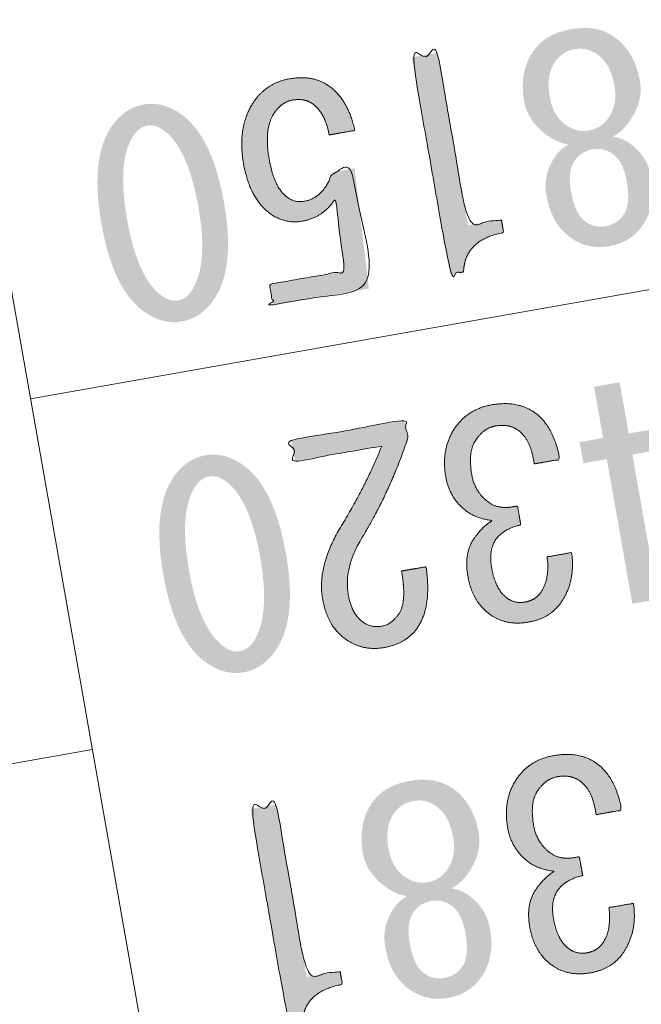
# Model space of a CAD drawing. Units: metres. Extents: x 22263 to 22569, y 30115 to 30350.
# Drawn here: x 22461 to 22464, y 30323 to 30329 of the extents above; entities that cross this region are included whole.
import ezdxf

# ---------------------------------------------------------------- set-up
doc = ezdxf.new("R2010")
doc.units = ezdxf.units.M
doc.header["$MEASUREMENT"] = 0
doc.layers.add('その他', color=136, linetype='Continuous', lineweight=5)

msp = doc.modelspace()

# ---------------------------------------------------------------- hatches: boundary and pattern name
at = {"layer": 'その他', "linetype": 'Continuous', "lineweight": 5}
h = msp.add_hatch(color=256, dxfattribs=at)
edge = h.paths.add_edge_path()
edge.add_line((22464.0279, 30327.9771), (22464.0279, 30327.9771))
edge.add_spline(control_points=[(22464.0279, 30327.9771), (22463.9812, 30327.9495), (22463.9555, 30327.9128)], knot_values=[0, 0, 0, 1, 1, 1], degree=2, periodic=0)
edge.add_spline(control_points=[(22463.9555, 30327.9128), (22463.8834, 30327.8099), (22463.9044, 30327.6911)], knot_values=[0, 0, 0, 1, 1, 1], degree=2, periodic=0)
edge.add_line((22463.9044, 30327.6911), (22463.9055, 30327.6849))
edge.add_spline(control_points=[(22463.9055, 30327.6849), (22463.933, 30327.5287), (22464.0433, 30327.4515)], knot_values=[0, 0, 0, 1, 1, 1], degree=2, periodic=0)
edge.add_spline(control_points=[(22464.0433, 30327.4515), (22464.1388, 30327.3845), (22464.2576, 30327.4055)], knot_values=[0, 0, 0, 1, 1, 1], degree=2, periodic=0)
edge.add_spline(control_points=[(22464.2576, 30327.4055), (22464.3763, 30327.4264), (22464.4432, 30327.522)], knot_values=[0, 0, 0, 1, 1, 1], degree=2, periodic=0)
edge.add_spline(control_points=[(22464.4432, 30327.522), (22464.5204, 30327.6322), (22464.4929, 30327.7884)], knot_values=[0, 0, 0, 1, 1, 1], degree=2, periodic=0)
edge.add_line((22464.4929, 30327.7884), (22464.4918, 30327.7947))
edge.add_spline(control_points=[(22464.4918, 30327.7947), (22464.4708, 30327.9134), (22464.3679, 30327.9855)], knot_values=[0, 0, 0, 1, 1, 1], degree=2, periodic=0)
edge.add_spline(control_points=[(22464.3679, 30327.9855), (22464.3312, 30328.0112), (22464.2779, 30328.0211)], knot_values=[0, 0, 0, 1, 1, 1], degree=2, periodic=0)
edge.add_spline(control_points=[(22464.2779, 30328.0211), (22464.3308, 30328.0498), (22464.3668, 30328.1013)], knot_values=[0, 0, 0, 1, 1, 1], degree=2, periodic=0)
edge.add_spline(control_points=[(22464.3668, 30328.1013), (22464.4492, 30328.2189), (22464.4293, 30328.3314)], knot_values=[0, 0, 0, 1, 1, 1], degree=2, periodic=0)
edge.add_spline(control_points=[(22464.4293, 30328.3314), (22464.3996, 30328.5001), (22464.282, 30328.5824)], knot_values=[0, 0, 0, 1, 1, 1], degree=2, periodic=0)
edge.add_spline(control_points=[(22464.282, 30328.5824), (22464.1864, 30328.6493), (22464.0427, 30328.624)], knot_values=[0, 0, 0, 1, 1, 1], degree=2, periodic=0)
edge.add_spline(control_points=[(22464.0427, 30328.624), (22463.899, 30328.5986), (22463.8321, 30328.5031)], knot_values=[0, 0, 0, 1, 1, 1], degree=2, periodic=0)
edge.add_spline(control_points=[(22463.8321, 30328.5031), (22463.7497, 30328.3855), (22463.7795, 30328.2168)], knot_values=[0, 0, 0, 1, 1, 1], degree=2, periodic=0)
edge.add_spline(control_points=[(22463.7795, 30328.2168), (22463.7993, 30328.1043), (22463.9169, 30328.0219)], knot_values=[0, 0, 0, 1, 1, 1], degree=2, periodic=0)
edge.add_spline(control_points=[(22463.9169, 30328.0219), (22463.9684, 30327.9859), (22464.0279, 30327.9771)], knot_values=[0, 0, 0, 1, 1, 1], degree=2, periodic=0)
edge = h.paths.add_edge_path(flags=16)
edge.add_line((22464.143, 30328.0554), (22464.143, 30328.0554))
edge.add_spline(control_points=[(22464.143, 30328.0554), (22464.0742, 30328.0432), (22464.0154, 30328.0844)], knot_values=[0, 0, 0, 1, 1, 1], degree=2, periodic=0)
edge.add_spline(control_points=[(22464.0154, 30328.0844), (22463.9419, 30328.1359), (22463.9232, 30328.2421)], knot_values=[0, 0, 0, 1, 1, 1], degree=2, periodic=0)
edge.add_spline(control_points=[(22463.9232, 30328.2421), (22463.9012, 30328.3671), (22463.9526, 30328.4406)], knot_values=[0, 0, 0, 1, 1, 1], degree=2, periodic=0)
edge.add_spline(control_points=[(22463.9526, 30328.4406), (22463.9938, 30328.4994), (22464.0625, 30328.5115)], knot_values=[0, 0, 0, 1, 1, 1], degree=2, periodic=0)
edge.add_spline(control_points=[(22464.0625, 30328.5115), (22464.1313, 30328.5236), (22464.1901, 30328.4825)], knot_values=[0, 0, 0, 1, 1, 1], degree=2, periodic=0)
edge.add_spline(control_points=[(22464.1901, 30328.4825), (22464.2636, 30328.431), (22464.2856, 30328.306)], knot_values=[0, 0, 0, 1, 1, 1], degree=2, periodic=0)
edge.add_spline(control_points=[(22464.2856, 30328.306), (22464.3044, 30328.1998), (22464.2529, 30328.1263)], knot_values=[0, 0, 0, 1, 1, 1], degree=2, periodic=0)
edge.add_spline(control_points=[(22464.2529, 30328.1263), (22464.2117, 30328.0675), (22464.143, 30328.0554)], knot_values=[0, 0, 0, 1, 1, 1], degree=2, periodic=0)
edge = h.paths.add_edge_path(flags=16)
edge.add_line((22464.2377, 30327.518), (22464.2377, 30327.518))
edge.add_spline(control_points=[(22464.2377, 30327.518), (22464.1752, 30327.5069), (22464.1238, 30327.543)], knot_values=[0, 0, 0, 1, 1, 1], degree=2, periodic=0)
edge.add_spline(control_points=[(22464.1238, 30327.543), (22464.065, 30327.5841), (22464.0429, 30327.7091)], knot_values=[0, 0, 0, 1, 1, 1], degree=2, periodic=0)
edge.add_line((22464.0429, 30327.7091), (22464.0418, 30327.7154))
edge.add_spline(control_points=[(22464.0418, 30327.7154), (22464.022, 30327.8278), (22464.0632, 30327.8866)], knot_values=[0, 0, 0, 1, 1, 1], degree=2, periodic=0)
edge.add_spline(control_points=[(22464.0632, 30327.8866), (22464.0992, 30327.9381), (22464.1617, 30327.9491)], knot_values=[0, 0, 0, 1, 1, 1], degree=2, periodic=0)
edge.add_spline(control_points=[(22464.1617, 30327.9491), (22464.2242, 30327.9601), (22464.2756, 30327.9241)], knot_values=[0, 0, 0, 1, 1, 1], degree=2, periodic=0)
edge.add_spline(control_points=[(22464.2756, 30327.9241), (22464.3345, 30327.8829), (22464.3543, 30327.7705)], knot_values=[0, 0, 0, 1, 1, 1], degree=2, periodic=0)
edge.add_line((22464.3543, 30327.7705), (22464.3554, 30327.7642))
edge.add_spline(control_points=[(22464.3554, 30327.7642), (22464.3774, 30327.6392), (22464.3362, 30327.5804)], knot_values=[0, 0, 0, 1, 1, 1], degree=2, periodic=0)
edge.add_spline(control_points=[(22464.3362, 30327.5804), (22464.3002, 30327.529), (22464.2377, 30327.518)], knot_values=[0, 0, 0, 1, 1, 1], degree=2, periodic=0)
at = {"layer": 'その他', "linetype": 'Continuous', "lineweight": 5, "extrusion": (0, 0, -1)}
h = msp.add_hatch(color=256, dxfattribs=at)
edge = h.paths.add_edge_path()
edge.add_line((-22463.439, 30327.2611), (-22463.364, 30327.2479))
edge.add_line((-22463.364, 30327.2479), (-22463.1491, 30328.4664))
edge.add_line((-22463.1491, 30328.4664), (-22463.2929, 30328.4918))
edge.add_line((-22463.2929, 30328.4918), (-22463.4636, 30327.5232))
edge.add_line((-22463.4636, 30327.5232), (-22463.6511, 30327.5563))
edge.add_line((-22463.6511, 30327.5563), (-22463.6643, 30327.4813))
edge.add_spline(control_points=[(-22463.6643, 30327.4813), (-22463.4456, 30327.4427), (-22463.439, 30327.2611)], knot_values=[0, 0, 0, 1, 1, 1], degree=2, periodic=0)
at = {"layer": 'その他', "linetype": 'Continuous', "lineweight": 5}
h = msp.add_hatch(color=256, dxfattribs=at)
edge = h.paths.add_edge_path()
edge.add_spline(control_points=[(22462.6848, 30328.0302), (22462.6628, 30328.1552), (22462.5893, 30328.2066)], knot_values=[0, 0, 0, 1, 1, 1], degree=2, periodic=0)
edge.add_spline(control_points=[(22462.5893, 30328.2066), (22462.5452, 30328.2375), (22462.4765, 30328.2254)], knot_values=[0, 0, 0, 1, 1, 1], degree=2, periodic=0)
edge.add_spline(control_points=[(22462.4765, 30328.2254), (22462.4202, 30328.2155), (22462.379, 30328.1567)], knot_values=[0, 0, 0, 1, 1, 1], degree=2, periodic=0)
edge.add_spline(control_points=[(22462.379, 30328.1567), (22462.3173, 30328.0685), (22462.3481, 30327.8935)], knot_values=[0, 0, 0, 1, 1, 1], degree=2, periodic=0)
edge.add_spline(control_points=[(22462.3481, 30327.8935), (22462.3768, 30327.731), (22462.4503, 30327.6796)], knot_values=[0, 0, 0, 1, 1, 1], degree=2, periodic=0)
edge.add_spline(control_points=[(22462.4503, 30327.6796), (22462.4944, 30327.6487), (22462.5444, 30327.6575)], knot_values=[0, 0, 0, 1, 1, 1], degree=2, periodic=0)
edge.add_spline(control_points=[(22462.5444, 30327.6575), (22462.6569, 30327.6773), (22462.7024, 30327.8207)], knot_values=[0, 0, 0, 1, 1, 1], degree=2, periodic=0)
edge.add_line((22462.7024, 30327.8207), (22462.8274, 30327.8427))
edge.add_line((22462.8274, 30327.8427), (22462.9078, 30327.1675))
edge.add_line((22462.9078, 30327.1675), (22462.3704, 30327.0727))
edge.add_line((22462.3704, 30327.0727), (22462.3495, 30327.1915))
edge.add_line((22462.3495, 30327.1915), (22462.7682, 30327.2653))
edge.add_line((22462.7682, 30327.2653), (22462.7215, 30327.6759))
edge.add_spline(control_points=[(22462.7215, 30327.6759), (22462.6568, 30327.5678), (22462.5319, 30327.5458)], knot_values=[0, 0, 0, 1, 1, 1], degree=2, periodic=0)
edge.add_spline(control_points=[(22462.5319, 30327.5458), (22462.4381, 30327.5292), (22462.3573, 30327.5858)], knot_values=[0, 0, 0, 1, 1, 1], degree=2, periodic=0)
edge.add_spline(control_points=[(22462.3573, 30327.5858), (22462.2397, 30327.6682), (22462.2044, 30327.8682)], knot_values=[0, 0, 0, 1, 1, 1], degree=2, periodic=0)
edge.add_spline(control_points=[(22462.2044, 30327.8682), (22462.1669, 30328.0806), (22462.2647, 30328.2203)], knot_values=[0, 0, 0, 1, 1, 1], degree=2, periodic=0)
edge.add_spline(control_points=[(22462.2647, 30328.2203), (22462.3368, 30328.3232), (22462.4618, 30328.3452)], knot_values=[0, 0, 0, 1, 1, 1], degree=2, periodic=0)
edge.add_spline(control_points=[(22462.4618, 30328.3452), (22462.593, 30328.3684), (22462.6812, 30328.3066)], knot_values=[0, 0, 0, 1, 1, 1], degree=2, periodic=0)
edge.add_spline(control_points=[(22462.6812, 30328.3066), (22462.7915, 30328.2294), (22462.8286, 30328.0555)], knot_values=[0, 0, 0, 1, 1, 1], degree=2, periodic=0)
edge.add_line((22462.8286, 30328.0555), (22462.6848, 30328.0302))
h = msp.add_hatch(color=256, dxfattribs=at)
edge = h.paths.add_edge_path()
edge.add_line((22462.0948, 30327.6491), (22462.0948, 30327.6491))
edge.add_spline(control_points=[(22462.0948, 30327.6491), (22462.0287, 30328.024), (22461.8523, 30328.1476)], knot_values=[0, 0, 0, 1, 1, 1], degree=2, periodic=0)
edge.add_spline(control_points=[(22461.8523, 30328.1476), (22461.7494, 30328.2196), (22461.6432, 30328.2009)], knot_values=[0, 0, 0, 1, 1, 1], degree=2, periodic=0)
edge.add_spline(control_points=[(22461.6432, 30328.2009), (22461.5369, 30328.1822), (22461.4649, 30328.0792)], knot_values=[0, 0, 0, 1, 1, 1], degree=2, periodic=0)
edge.add_spline(control_points=[(22461.4649, 30328.0792), (22461.3414, 30327.9028), (22461.4075, 30327.5279)], knot_values=[0, 0, 0, 1, 1, 1], degree=2, periodic=0)
edge.add_spline(control_points=[(22461.4075, 30327.5279), (22461.4725, 30327.1592), (22461.6489, 30327.0357)], knot_values=[0, 0, 0, 1, 1, 1], degree=2, periodic=0)
edge.add_spline(control_points=[(22461.6489, 30327.0357), (22461.7518, 30326.9636), (22461.858, 30326.9824)], knot_values=[0, 0, 0, 1, 1, 1], degree=2, periodic=0)
edge.add_spline(control_points=[(22461.858, 30326.9824), (22461.9643, 30327.0011), (22462.0363, 30327.104)], knot_values=[0, 0, 0, 1, 1, 1], degree=2, periodic=0)
edge.add_spline(control_points=[(22462.0363, 30327.104), (22462.1598, 30327.2804), (22462.0948, 30327.6491)], knot_values=[0, 0, 0, 1, 1, 1], degree=2, periodic=0)
edge = h.paths.add_edge_path(flags=16)
edge.add_line((22461.5512, 30327.5532), (22461.5512, 30327.5532))
edge.add_spline(control_points=[(22461.5512, 30327.5532), (22461.4917, 30327.8907), (22461.5895, 30328.0303)], knot_values=[0, 0, 0, 1, 1, 1], degree=2, periodic=0)
edge.add_spline(control_points=[(22461.5895, 30328.0303), (22461.6204, 30328.0744), (22461.6641, 30328.0822)], knot_values=[0, 0, 0, 1, 1, 1], degree=2, periodic=0)
edge.add_spline(control_points=[(22461.6641, 30328.0822), (22461.7079, 30328.0899), (22461.752, 30328.059)], knot_values=[0, 0, 0, 1, 1, 1], degree=2, periodic=0)
edge.add_spline(control_points=[(22461.752, 30328.059), (22461.8916, 30327.9612), (22461.9511, 30327.6238)], knot_values=[0, 0, 0, 1, 1, 1], degree=2, periodic=0)
edge.add_spline(control_points=[(22461.9511, 30327.6238), (22462.0084, 30327.2988), (22461.9117, 30327.1529)], knot_values=[0, 0, 0, 1, 1, 1], degree=2, periodic=0)
edge.add_spline(control_points=[(22461.9117, 30327.1529), (22461.8808, 30327.1088), (22461.8371, 30327.1011)], knot_values=[0, 0, 0, 1, 1, 1], degree=2, periodic=0)
edge.add_spline(control_points=[(22461.8371, 30327.1011), (22461.7934, 30327.0934), (22461.7493, 30327.1243)], knot_values=[0, 0, 0, 1, 1, 1], degree=2, periodic=0)
edge.add_spline(control_points=[(22461.7493, 30327.1243), (22461.6096, 30327.2221), (22461.5512, 30327.5532)], knot_values=[0, 0, 0, 1, 1, 1], degree=2, periodic=0)
h = msp.add_hatch(color=256, dxfattribs=at)
h.paths.add_polyline_path([(22464.3862, 30325.3973), (22464.2429, 30326.2096), (22464.1117, 30326.1865), (22464.0908, 30326.3052), (22464.222, 30326.3284), (22464.1713, 30326.6158), (22464.315, 30326.6412), (22464.3657, 30326.3537), (22464.7844, 30326.4275), (22464.8053, 30326.3088), (22464.5299, 30325.4226)])
h.paths.add_polyline_path([(22464.4836, 30325.6851), (22464.3866, 30326.235), (22464.6678, 30326.2846)], flags=16)
h = msp.add_hatch(color=256, dxfattribs=at)
edge = h.paths.add_edge_path()
edge.add_spline(control_points=[(22463.8353, 30326.1829), (22463.8173, 30326.3214), (22463.7438, 30326.3729)], knot_values=[0, 0, 0, 1, 1, 1], degree=2, periodic=0)
edge.add_spline(control_points=[(22463.7438, 30326.3729), (22463.6923, 30326.4089), (22463.6173, 30326.3957)], knot_values=[0, 0, 0, 1, 1, 1], degree=2, periodic=0)
edge.add_spline(control_points=[(22463.6173, 30326.3957), (22463.5549, 30326.3847), (22463.5085, 30326.3185)], knot_values=[0, 0, 0, 1, 1, 1], degree=2, periodic=0)
edge.add_spline(control_points=[(22463.5085, 30326.3185), (22463.4622, 30326.2524), (22463.4853, 30326.1212)], knot_values=[0, 0, 0, 1, 1, 1], degree=2, periodic=0)
edge.add_spline(control_points=[(22463.4853, 30326.1212), (22463.503, 30326.0212), (22463.5838, 30325.9646)], knot_values=[0, 0, 0, 1, 1, 1], degree=2, periodic=0)
edge.add_spline(control_points=[(22463.5838, 30325.9646), (22463.6426, 30325.9234), (22463.7415, 30325.9473)], knot_values=[0, 0, 0, 1, 1, 1], degree=2, periodic=0)
edge.add_line((22463.7415, 30325.9473), (22463.7602, 30325.841))
edge.add_spline(control_points=[(22463.7602, 30325.841), (22463.6614, 30325.8172), (22463.6202, 30325.7584)], knot_values=[0, 0, 0, 1, 1, 1], degree=2, periodic=0)
edge.add_spline(control_points=[(22463.6202, 30325.7584), (22463.579, 30325.6995), (22463.5966, 30325.5996)], knot_values=[0, 0, 0, 1, 1, 1], degree=2, periodic=0)
edge.add_spline(control_points=[(22463.5966, 30325.5996), (22463.6187, 30325.4746), (22463.6848, 30325.4283)], knot_values=[0, 0, 0, 1, 1, 1], degree=2, periodic=0)
edge.add_spline(control_points=[(22463.6848, 30325.4283), (22463.7289, 30325.3974), (22463.7852, 30325.4073)], knot_values=[0, 0, 0, 1, 1, 1], degree=2, periodic=0)
edge.add_spline(control_points=[(22463.7852, 30325.4073), (22463.8414, 30325.4172), (22463.8723, 30325.4613)], knot_values=[0, 0, 0, 1, 1, 1], degree=2, periodic=0)
edge.add_spline(control_points=[(22463.8723, 30325.4613), (22463.9238, 30325.5348), (22463.908, 30325.6609)], knot_values=[0, 0, 0, 1, 1, 1], degree=2, periodic=0)
edge.add_line((22463.908, 30325.6609), (22464.0455, 30325.6851))
edge.add_spline(control_points=[(22464.0455, 30325.6851), (22464.0679, 30325.5216), (22463.9855, 30325.404)], knot_values=[0, 0, 0, 1, 1, 1], degree=2, periodic=0)
edge.add_spline(control_points=[(22463.9855, 30325.404), (22463.9237, 30325.3158), (22463.805, 30325.2948)], knot_values=[0, 0, 0, 1, 1, 1], degree=2, periodic=0)
edge.add_spline(control_points=[(22463.805, 30325.2948), (22463.68, 30325.2728), (22463.5918, 30325.3346)], knot_values=[0, 0, 0, 1, 1, 1], degree=2, periodic=0)
edge.add_spline(control_points=[(22463.5918, 30325.3346), (22463.4889, 30325.4066), (22463.4636, 30325.5503)], knot_values=[0, 0, 0, 1, 1, 1], degree=2, periodic=0)
edge.add_spline(control_points=[(22463.4636, 30325.5503), (22463.4404, 30325.6816), (22463.4971, 30325.7624)], knot_values=[0, 0, 0, 1, 1, 1], degree=2, periodic=0)
edge.add_spline(control_points=[(22463.4971, 30325.7624), (22463.5485, 30325.8359), (22463.6015, 30325.8646)], knot_values=[0, 0, 0, 1, 1, 1], degree=2, periodic=0)
edge.add_spline(control_points=[(22463.6015, 30325.8646), (22463.5158, 30325.8753), (22463.4644, 30325.9113)], knot_values=[0, 0, 0, 1, 1, 1], degree=2, periodic=0)
edge.add_spline(control_points=[(22463.4644, 30325.9113), (22463.3615, 30325.9833), (22463.3394, 30326.1083)], knot_values=[0, 0, 0, 1, 1, 1], degree=2, periodic=0)
edge.add_spline(control_points=[(22463.3394, 30326.1083), (22463.3108, 30326.2708), (22463.3931, 30326.3884)], knot_values=[0, 0, 0, 1, 1, 1], degree=2, periodic=0)
edge.add_spline(control_points=[(22463.3931, 30326.3884), (22463.4652, 30326.4913), (22463.5964, 30326.5144)], knot_values=[0, 0, 0, 1, 1, 1], degree=2, periodic=0)
edge.add_spline(control_points=[(22463.5964, 30326.5144), (22463.7401, 30326.5398), (22463.8357, 30326.4729)], knot_values=[0, 0, 0, 1, 1, 1], degree=2, periodic=0)
edge.add_spline(control_points=[(22463.8357, 30326.4729), (22463.9459, 30326.3957), (22463.979, 30326.2082)], knot_values=[0, 0, 0, 1, 1, 1], degree=2, periodic=0)
edge.add_line((22463.979, 30326.2082), (22463.8353, 30326.1829))
at = {"layer": 'その他', "linetype": 'Continuous', "lineweight": 5, "extrusion": (0, 0, -1)}
h = msp.add_hatch(color=256, dxfattribs=at)
edge = h.paths.add_edge_path()
edge.add_line((-22462.98, 30326.2833), (-22462.4926, 30326.1974))
edge.add_line((-22462.4926, 30326.1974), (-22462.4716, 30326.3161))
edge.add_line((-22462.4716, 30326.3161), (-22463.109, 30326.4285))
edge.add_line((-22463.109, 30326.4285), (-22463.1266, 30326.3285))
edge.add_spline(control_points=[(-22463.1266, 30326.3285), (-22463.0303, 30326.0345), (-22462.8608, 30325.7533)], knot_values=[0, 0, 0, 1, 1, 1], degree=2, periodic=0)
edge.add_spline(control_points=[(-22462.8608, 30325.7533), (-22462.7663, 30325.5949), (-22462.7928, 30325.4449)], knot_values=[0, 0, 0, 1, 1, 1], degree=2, periodic=0)
edge.add_spline(control_points=[(-22462.7928, 30325.4449), (-22462.8115, 30325.3387), (-22462.8776, 30325.2924)], knot_values=[0, 0, 0, 1, 1, 1], degree=2, periodic=0)
edge.add_spline(control_points=[(-22462.8776, 30325.2924), (-22462.9217, 30325.2615), (-22462.9842, 30325.2725)], knot_values=[0, 0, 0, 1, 1, 1], degree=2, periodic=0)
edge.add_spline(control_points=[(-22462.9842, 30325.2725), (-22463.0342, 30325.2813), (-22463.0754, 30325.3401)], knot_values=[0, 0, 0, 1, 1, 1], degree=2, periodic=0)
edge.add_spline(control_points=[(-22463.0754, 30325.3401), (-22463.1217, 30325.4063), (-22463.0909, 30325.5813)], knot_values=[0, 0, 0, 1, 1, 1], degree=2, periodic=0)
edge.add_line((-22463.0909, 30325.5813), (-22463.2283, 30325.6055))
edge.add_spline(control_points=[(-22463.2283, 30325.6055), (-22463.2618, 30325.3794), (-22463.1794, 30325.2618)], knot_values=[0, 0, 0, 1, 1, 1], degree=2, periodic=0)
edge.add_spline(control_points=[(-22463.1794, 30325.2618), (-22463.1177, 30325.1736), (-22462.9927, 30325.1516)], knot_values=[0, 0, 0, 1, 1, 1], degree=2, periodic=0)
edge.add_spline(control_points=[(-22462.9927, 30325.1516), (-22462.8739, 30325.1307), (-22462.7784, 30325.1976)], knot_values=[0, 0, 0, 1, 1, 1], degree=2, periodic=0)
edge.add_spline(control_points=[(-22462.7784, 30325.1976), (-22462.6755, 30325.2696), (-22462.6479, 30325.4258)], knot_values=[0, 0, 0, 1, 1, 1], degree=2, periodic=0)
edge.add_spline(control_points=[(-22462.6479, 30325.4258), (-22462.616, 30325.6071), (-22462.7505, 30325.8305)], knot_values=[0, 0, 0, 1, 1, 1], degree=2, periodic=0)
edge.add_spline(control_points=[(-22462.7505, 30325.8305), (-22462.8954, 30326.0687), (-22462.98, 30326.2833)], knot_values=[0, 0, 0, 1, 1, 1], degree=2, periodic=0)
at = {"layer": 'その他', "linetype": 'Continuous', "lineweight": 5}
h = msp.add_hatch(color=256, dxfattribs=at)
edge = h.paths.add_edge_path()
edge.add_line((22462.4421, 30325.6795), (22462.4421, 30325.6795))
edge.add_spline(control_points=[(22462.4421, 30325.6795), (22462.376, 30326.0544), (22462.1996, 30326.1779)], knot_values=[0, 0, 0, 1, 1, 1], degree=2, periodic=0)
edge.add_spline(control_points=[(22462.1996, 30326.1779), (22462.0967, 30326.25), (22461.9905, 30326.2313)], knot_values=[0, 0, 0, 1, 1, 1], degree=2, periodic=0)
edge.add_spline(control_points=[(22461.9905, 30326.2313), (22461.8842, 30326.2125), (22461.8122, 30326.1096)], knot_values=[0, 0, 0, 1, 1, 1], degree=2, periodic=0)
edge.add_spline(control_points=[(22461.8122, 30326.1096), (22461.6887, 30325.9332), (22461.7548, 30325.5583)], knot_values=[0, 0, 0, 1, 1, 1], degree=2, periodic=0)
edge.add_spline(control_points=[(22461.7548, 30325.5583), (22461.8198, 30325.1896), (22461.9962, 30325.0661)], knot_values=[0, 0, 0, 1, 1, 1], degree=2, periodic=0)
edge.add_spline(control_points=[(22461.9962, 30325.0661), (22462.0991, 30324.994), (22462.2053, 30325.0128)], knot_values=[0, 0, 0, 1, 1, 1], degree=2, periodic=0)
edge.add_spline(control_points=[(22462.2053, 30325.0128), (22462.3116, 30325.0315), (22462.3836, 30325.1344)], knot_values=[0, 0, 0, 1, 1, 1], degree=2, periodic=0)
edge.add_spline(control_points=[(22462.3836, 30325.1344), (22462.5071, 30325.3108), (22462.4421, 30325.6795)], knot_values=[0, 0, 0, 1, 1, 1], degree=2, periodic=0)
edge = h.paths.add_edge_path(flags=16)
edge.add_line((22461.8985, 30325.5836), (22461.8985, 30325.5836))
edge.add_spline(control_points=[(22461.8985, 30325.5836), (22461.839, 30325.9211), (22461.9368, 30326.0607)], knot_values=[0, 0, 0, 1, 1, 1], degree=2, periodic=0)
edge.add_spline(control_points=[(22461.9368, 30326.0607), (22461.9677, 30326.1048), (22462.0114, 30326.1125)], knot_values=[0, 0, 0, 1, 1, 1], degree=2, periodic=0)
edge.add_spline(control_points=[(22462.0114, 30326.1125), (22462.0551, 30326.1203), (22462.0993, 30326.0894)], knot_values=[0, 0, 0, 1, 1, 1], degree=2, periodic=0)
edge.add_spline(control_points=[(22462.0993, 30326.0894), (22462.2389, 30325.9916), (22462.2984, 30325.6542)], knot_values=[0, 0, 0, 1, 1, 1], degree=2, periodic=0)
edge.add_spline(control_points=[(22462.2984, 30325.6542), (22462.3557, 30325.3292), (22462.259, 30325.1833)], knot_values=[0, 0, 0, 1, 1, 1], degree=2, periodic=0)
edge.add_spline(control_points=[(22462.259, 30325.1833), (22462.2281, 30325.1392), (22462.1844, 30325.1315)], knot_values=[0, 0, 0, 1, 1, 1], degree=2, periodic=0)
edge.add_spline(control_points=[(22462.1844, 30325.1315), (22462.1407, 30325.1238), (22462.0965, 30325.1547)], knot_values=[0, 0, 0, 1, 1, 1], degree=2, periodic=0)
edge.add_spline(control_points=[(22462.0965, 30325.1547), (22461.9569, 30325.2524), (22461.8985, 30325.5836)], knot_values=[0, 0, 0, 1, 1, 1], degree=2, periodic=0)
h = msp.add_hatch(color=256, dxfattribs=at)
edge = h.paths.add_edge_path()
edge.add_spline(control_points=[(22464.1826, 30324.2132), (22464.1646, 30324.3518), (22464.0911, 30324.4033)], knot_values=[0, 0, 0, 1, 1, 1], degree=2, periodic=0)
edge.add_spline(control_points=[(22464.0911, 30324.4033), (22464.0396, 30324.4393), (22463.9646, 30324.4261)], knot_values=[0, 0, 0, 1, 1, 1], degree=2, periodic=0)
edge.add_spline(control_points=[(22463.9646, 30324.4261), (22463.9022, 30324.4151), (22463.8558, 30324.3489)], knot_values=[0, 0, 0, 1, 1, 1], degree=2, periodic=0)
edge.add_spline(control_points=[(22463.8558, 30324.3489), (22463.8095, 30324.2828), (22463.8326, 30324.1515)], knot_values=[0, 0, 0, 1, 1, 1], degree=2, periodic=0)
edge.add_spline(control_points=[(22463.8326, 30324.1515), (22463.8503, 30324.0516), (22463.9311, 30323.9949)], knot_values=[0, 0, 0, 1, 1, 1], degree=2, periodic=0)
edge.add_spline(control_points=[(22463.9311, 30323.9949), (22463.9899, 30323.9538), (22464.0888, 30323.9777)], knot_values=[0, 0, 0, 1, 1, 1], degree=2, periodic=0)
edge.add_line((22464.0888, 30323.9777), (22464.1075, 30323.8714))
edge.add_spline(control_points=[(22464.1075, 30323.8714), (22464.0087, 30323.8475), (22463.9675, 30323.7887)], knot_values=[0, 0, 0, 1, 1, 1], degree=2, periodic=0)
edge.add_spline(control_points=[(22463.9675, 30323.7887), (22463.9263, 30323.7299), (22463.9439, 30323.63)], knot_values=[0, 0, 0, 1, 1, 1], degree=2, periodic=0)
edge.add_spline(control_points=[(22463.9439, 30323.63), (22463.966, 30323.505), (22464.0321, 30323.4587)], knot_values=[0, 0, 0, 1, 1, 1], degree=2, periodic=0)
edge.add_spline(control_points=[(22464.0321, 30323.4587), (22464.0762, 30323.4278), (22464.1325, 30323.4377)], knot_values=[0, 0, 0, 1, 1, 1], degree=2, periodic=0)
edge.add_spline(control_points=[(22464.1325, 30323.4377), (22464.1887, 30323.4476), (22464.2196, 30323.4917)], knot_values=[0, 0, 0, 1, 1, 1], degree=2, periodic=0)
edge.add_spline(control_points=[(22464.2196, 30323.4917), (22464.2711, 30323.5652), (22464.2553, 30323.6913)], knot_values=[0, 0, 0, 1, 1, 1], degree=2, periodic=0)
edge.add_line((22464.2553, 30323.6913), (22464.3928, 30323.7155))
edge.add_spline(control_points=[(22464.3928, 30323.7155), (22464.4152, 30323.552), (22464.3328, 30323.4344)], knot_values=[0, 0, 0, 1, 1, 1], degree=2, periodic=0)
edge.add_spline(control_points=[(22464.3328, 30323.4344), (22464.271, 30323.3461), (22464.1523, 30323.3252)], knot_values=[0, 0, 0, 1, 1, 1], degree=2, periodic=0)
edge.add_spline(control_points=[(22464.1523, 30323.3252), (22464.0273, 30323.3032), (22463.9391, 30323.3649)], knot_values=[0, 0, 0, 1, 1, 1], degree=2, periodic=0)
edge.add_spline(control_points=[(22463.9391, 30323.3649), (22463.8362, 30323.437), (22463.8109, 30323.5807)], knot_values=[0, 0, 0, 1, 1, 1], degree=2, periodic=0)
edge.add_spline(control_points=[(22463.8109, 30323.5807), (22463.7877, 30323.7119), (22463.8444, 30323.7928)], knot_values=[0, 0, 0, 1, 1, 1], degree=2, periodic=0)
edge.add_spline(control_points=[(22463.8444, 30323.7928), (22463.8958, 30323.8663), (22463.9488, 30323.895)], knot_values=[0, 0, 0, 1, 1, 1], degree=2, periodic=0)
edge.add_spline(control_points=[(22463.9488, 30323.895), (22463.8631, 30323.9056), (22463.8117, 30323.9417)], knot_values=[0, 0, 0, 1, 1, 1], degree=2, periodic=0)
edge.add_spline(control_points=[(22463.8117, 30323.9417), (22463.7088, 30324.0137), (22463.6867, 30324.1387)], knot_values=[0, 0, 0, 1, 1, 1], degree=2, periodic=0)
edge.add_spline(control_points=[(22463.6867, 30324.1387), (22463.6581, 30324.3012), (22463.7404, 30324.4188)], knot_values=[0, 0, 0, 1, 1, 1], degree=2, periodic=0)
edge.add_spline(control_points=[(22463.7404, 30324.4188), (22463.8125, 30324.5217), (22463.9437, 30324.5448)], knot_values=[0, 0, 0, 1, 1, 1], degree=2, periodic=0)
edge.add_spline(control_points=[(22463.9437, 30324.5448), (22464.0874, 30324.5702), (22464.183, 30324.5033)], knot_values=[0, 0, 0, 1, 1, 1], degree=2, periodic=0)
edge.add_spline(control_points=[(22464.183, 30324.5033), (22464.2932, 30324.4261), (22464.3263, 30324.2386)], knot_values=[0, 0, 0, 1, 1, 1], degree=2, periodic=0)
edge.add_line((22464.3263, 30324.2386), (22464.1826, 30324.2132))
h = msp.add_hatch(color=256, dxfattribs=at)
edge = h.paths.add_edge_path()
edge.add_line((22463.1228, 30323.7558), (22463.1228, 30323.7558))
edge.add_spline(control_points=[(22463.1228, 30323.7558), (22463.0761, 30323.7282), (22463.0504, 30323.6915)], knot_values=[0, 0, 0, 1, 1, 1], degree=2, periodic=0)
edge.add_spline(control_points=[(22463.0504, 30323.6915), (22462.9783, 30323.5886), (22462.9993, 30323.4698)], knot_values=[0, 0, 0, 1, 1, 1], degree=2, periodic=0)
edge.add_line((22462.9993, 30323.4698), (22463.0004, 30323.4636))
edge.add_spline(control_points=[(22463.0004, 30323.4636), (22463.0279, 30323.3074), (22463.1382, 30323.2302)], knot_values=[0, 0, 0, 1, 1, 1], degree=2, periodic=0)
edge.add_spline(control_points=[(22463.1382, 30323.2302), (22463.2337, 30323.1632), (22463.3525, 30323.1842)], knot_values=[0, 0, 0, 1, 1, 1], degree=2, periodic=0)
edge.add_spline(control_points=[(22463.3525, 30323.1842), (22463.4712, 30323.2051), (22463.5381, 30323.3007)], knot_values=[0, 0, 0, 1, 1, 1], degree=2, periodic=0)
edge.add_spline(control_points=[(22463.5381, 30323.3007), (22463.6153, 30323.4109), (22463.5878, 30323.5671)], knot_values=[0, 0, 0, 1, 1, 1], degree=2, periodic=0)
edge.add_line((22463.5878, 30323.5671), (22463.5867, 30323.5734))
edge.add_spline(control_points=[(22463.5867, 30323.5734), (22463.5657, 30323.6921), (22463.4628, 30323.7642)], knot_values=[0, 0, 0, 1, 1, 1], degree=2, periodic=0)
edge.add_spline(control_points=[(22463.4628, 30323.7642), (22463.4261, 30323.7899), (22463.3728, 30323.7998)], knot_values=[0, 0, 0, 1, 1, 1], degree=2, periodic=0)
edge.add_spline(control_points=[(22463.3728, 30323.7998), (22463.4257, 30323.8285), (22463.4617, 30323.88)], knot_values=[0, 0, 0, 1, 1, 1], degree=2, periodic=0)
edge.add_spline(control_points=[(22463.4617, 30323.88), (22463.5441, 30323.9976), (22463.5243, 30324.1101)], knot_values=[0, 0, 0, 1, 1, 1], degree=2, periodic=0)
edge.add_spline(control_points=[(22463.5243, 30324.1101), (22463.4945, 30324.2788), (22463.3769, 30324.3611)], knot_values=[0, 0, 0, 1, 1, 1], degree=2, periodic=0)
edge.add_spline(control_points=[(22463.3769, 30324.3611), (22463.2813, 30324.428), (22463.1376, 30324.4027)], knot_values=[0, 0, 0, 1, 1, 1], degree=2, periodic=0)
edge.add_spline(control_points=[(22463.1376, 30324.4027), (22462.9939, 30324.3773), (22462.927, 30324.2818)], knot_values=[0, 0, 0, 1, 1, 1], degree=2, periodic=0)
edge.add_spline(control_points=[(22462.927, 30324.2818), (22462.8446, 30324.1642), (22462.8744, 30323.9955)], knot_values=[0, 0, 0, 1, 1, 1], degree=2, periodic=0)
edge.add_spline(control_points=[(22462.8744, 30323.9955), (22462.8942, 30323.883), (22463.0118, 30323.8006)], knot_values=[0, 0, 0, 1, 1, 1], degree=2, periodic=0)
edge.add_spline(control_points=[(22463.0118, 30323.8006), (22463.0633, 30323.7646), (22463.1228, 30323.7558)], knot_values=[0, 0, 0, 1, 1, 1], degree=2, periodic=0)
edge = h.paths.add_edge_path(flags=16)
edge.add_line((22463.2379, 30323.8341), (22463.2379, 30323.8341))
edge.add_spline(control_points=[(22463.2379, 30323.8341), (22463.1691, 30323.8219), (22463.1103, 30323.8631)], knot_values=[0, 0, 0, 1, 1, 1], degree=2, periodic=0)
edge.add_spline(control_points=[(22463.1103, 30323.8631), (22463.0368, 30323.9146), (22463.0181, 30324.0208)], knot_values=[0, 0, 0, 1, 1, 1], degree=2, periodic=0)
edge.add_spline(control_points=[(22463.0181, 30324.0208), (22462.9961, 30324.1458), (22463.0475, 30324.2193)], knot_values=[0, 0, 0, 1, 1, 1], degree=2, periodic=0)
edge.add_spline(control_points=[(22463.0475, 30324.2193), (22463.0887, 30324.2781), (22463.1574, 30324.2902)], knot_values=[0, 0, 0, 1, 1, 1], degree=2, periodic=0)
edge.add_spline(control_points=[(22463.1574, 30324.2902), (22463.2262, 30324.3023), (22463.285, 30324.2612)], knot_values=[0, 0, 0, 1, 1, 1], degree=2, periodic=0)
edge.add_spline(control_points=[(22463.285, 30324.2612), (22463.3585, 30324.2097), (22463.3805, 30324.0847)], knot_values=[0, 0, 0, 1, 1, 1], degree=2, periodic=0)
edge.add_spline(control_points=[(22463.3805, 30324.0847), (22463.3993, 30323.9785), (22463.3478, 30323.905)], knot_values=[0, 0, 0, 1, 1, 1], degree=2, periodic=0)
edge.add_spline(control_points=[(22463.3478, 30323.905), (22463.3066, 30323.8462), (22463.2379, 30323.8341)], knot_values=[0, 0, 0, 1, 1, 1], degree=2, periodic=0)
edge = h.paths.add_edge_path(flags=16)
edge.add_line((22463.3326, 30323.2967), (22463.3326, 30323.2967))
edge.add_spline(control_points=[(22463.3326, 30323.2967), (22463.2701, 30323.2856), (22463.2187, 30323.3217)], knot_values=[0, 0, 0, 1, 1, 1], degree=2, periodic=0)
edge.add_spline(control_points=[(22463.2187, 30323.3217), (22463.1599, 30323.3628), (22463.1379, 30323.4878)], knot_values=[0, 0, 0, 1, 1, 1], degree=2, periodic=0)
edge.add_line((22463.1379, 30323.4878), (22463.1368, 30323.4941))
edge.add_spline(control_points=[(22463.1368, 30323.4941), (22463.1169, 30323.6065), (22463.1581, 30323.6653)], knot_values=[0, 0, 0, 1, 1, 1], degree=2, periodic=0)
edge.add_spline(control_points=[(22463.1581, 30323.6653), (22463.1941, 30323.7168), (22463.2566, 30323.7278)], knot_values=[0, 0, 0, 1, 1, 1], degree=2, periodic=0)
edge.add_spline(control_points=[(22463.2566, 30323.7278), (22463.3191, 30323.7388), (22463.3706, 30323.7028)], knot_values=[0, 0, 0, 1, 1, 1], degree=2, periodic=0)
edge.add_spline(control_points=[(22463.3706, 30323.7028), (22463.4294, 30323.6616), (22463.4492, 30323.5492)], knot_values=[0, 0, 0, 1, 1, 1], degree=2, periodic=0)
edge.add_line((22463.4492, 30323.5492), (22463.4503, 30323.5429))
edge.add_spline(control_points=[(22463.4503, 30323.5429), (22463.4723, 30323.4179), (22463.4312, 30323.3591)], knot_values=[0, 0, 0, 1, 1, 1], degree=2, periodic=0)
edge.add_spline(control_points=[(22463.4312, 30323.3591), (22463.3951, 30323.3077), (22463.3326, 30323.2967)], knot_values=[0, 0, 0, 1, 1, 1], degree=2, periodic=0)
at = {"layer": 'その他', "linetype": 'Continuous', "lineweight": 5, "extrusion": (0, 0, -1)}
h = msp.add_hatch(color=256, dxfattribs=at)
edge = h.paths.add_edge_path()
edge.add_line((-22462.5339, 30323.0398), (-22462.4589, 30323.0266))
edge.add_line((-22462.4589, 30323.0266), (-22462.244, 30324.2451))
edge.add_line((-22462.244, 30324.2451), (-22462.3878, 30324.2705))
edge.add_line((-22462.3878, 30324.2705), (-22462.5585, 30323.3019))
edge.add_line((-22462.5585, 30323.3019), (-22462.746, 30323.335))
edge.add_line((-22462.746, 30323.335), (-22462.7592, 30323.26))
edge.add_spline(control_points=[(-22462.7592, 30323.26), (-22462.5405, 30323.2214), (-22462.5339, 30323.0398)], knot_values=[0, 0, 0, 1, 1, 1], degree=2, periodic=0)

# ---------------------------------------------------------------- linework, layer by layer
at = {"layer": 'その他'}
for p, q in [((22461.703, 30322.61), (22459.619, 30334.427)), ((22497.446, 30332.974), (22461.008, 30326.549)), ((22461.355, 30324.579), (22446.583, 30321.975))]:
    msp.add_line(p, q, dxfattribs=at)
at = {"layer": 'その他', "linetype": 'Continuous', "lineweight": 5}
for points, knots in [([(22463.439, 30327.2611), (22463.4015, 30327.2545), (22463.364, 30327.2479), (22463.2566, 30327.8572), (22463.1491, 30328.4664), (22463.221, 30328.4791), (22463.2929, 30328.4918), (22463.3782, 30328.0075), (22463.4636, 30327.5232), (22463.5574, 30327.5397), (22463.6511, 30327.5563), (22463.6577, 30327.5188), (22463.6643, 30327.4813), (22463.4456, 30327.4427), (22463.439, 30327.2611)], [0, 0, 0, 0.083333, 0.083333, 0.166667, 0.166667, 0.25, 0.25, 0.333333, 0.333333, 0.416667, 0.416667, 0.5, 0.5, 1, 1, 1]), ([(22462.6848, 30328.0302), (22462.6628, 30328.1552), (22462.5893, 30328.2066), (22462.5452, 30328.2375), (22462.4765, 30328.2254), (22462.4202, 30328.2155), (22462.379, 30328.1567), (22462.3173, 30328.0685), (22462.3481, 30327.8935), (22462.3768, 30327.731), (22462.4503, 30327.6796), (22462.4944, 30327.6487), (22462.5444, 30327.6575), (22462.6569, 30327.6773), (22462.7024, 30327.8207), (22462.7649, 30327.8317), (22462.8274, 30327.8427), (22462.8676, 30327.5051), (22462.9078, 30327.1675), (22462.6391, 30327.1201), (22462.3704, 30327.0727), (22462.36, 30327.1321), (22462.3495, 30327.1915), (22462.5588, 30327.2284), (22462.7682, 30327.2653), (22462.7449, 30327.4706), (22462.7215, 30327.6759), (22462.6568, 30327.5678), (22462.5319, 30327.5458), (22462.4381, 30327.5292), (22462.3573, 30327.5858), (22462.2397, 30327.6682), (22462.2044, 30327.8682), (22462.1669, 30328.0806), (22462.2647, 30328.2203), (22462.3368, 30328.3232), (22462.4618, 30328.3452), (22462.593, 30328.3684), (22462.6812, 30328.3066), (22462.7915, 30328.2294), (22462.8286, 30328.0555), (22462.7567, 30328.0429), (22462.6848, 30328.0302)], [0, 0, 0, 0.0625, 0.0625, 0.125, 0.125, 0.1875, 0.1875, 0.25, 0.25, 0.3125, 0.3125, 0.375, 0.375, 0.4375, 0.4375, 0.447917, 0.447917, 0.458333, 0.458333, 0.46875, 0.46875, 0.479167, 0.479167, 0.489583, 0.489583, 0.5, 0.5, 0.5625, 0.5625, 0.625, 0.625, 0.6875, 0.6875, 0.75, 0.75, 0.8125, 0.8125, 0.875, 0.875, 0.9375, 0.9375, 1, 1, 1]), ([(22463.8353, 30326.1829), (22463.8173, 30326.3214), (22463.7438, 30326.3729), (22463.6923, 30326.4089), (22463.6173, 30326.3957), (22463.5549, 30326.3847), (22463.5085, 30326.3185), (22463.4622, 30326.2524), (22463.4853, 30326.1212), (22463.503, 30326.0212), (22463.5838, 30325.9646), (22463.6426, 30325.9234), (22463.7415, 30325.9473), (22463.7509, 30325.8942), (22463.7602, 30325.841), (22463.6614, 30325.8172), (22463.6202, 30325.7584), (22463.579, 30325.6995), (22463.5966, 30325.5996), (22463.6187, 30325.4746), (22463.6848, 30325.4283), (22463.7289, 30325.3974), (22463.7852, 30325.4073), (22463.8414, 30325.4172), (22463.8723, 30325.4613), (22463.9238, 30325.5348), (22463.908, 30325.6609), (22463.9767, 30325.673), (22464.0455, 30325.6851), (22464.0679, 30325.5216), (22463.9855, 30325.404), (22463.9237, 30325.3158), (22463.805, 30325.2948), (22463.68, 30325.2728), (22463.5918, 30325.3346), (22463.4889, 30325.4066), (22463.4636, 30325.5503), (22463.4404, 30325.6816), (22463.4971, 30325.7624), (22463.5485, 30325.8359), (22463.6015, 30325.8646), (22463.5158, 30325.8753), (22463.4644, 30325.9113), (22463.3615, 30325.9833), (22463.3394, 30326.1083), (22463.3108, 30326.2708), (22463.3931, 30326.3884), (22463.4652, 30326.4913), (22463.5964, 30326.5144), (22463.7401, 30326.5398), (22463.8357, 30326.4729), (22463.9459, 30326.3957), (22463.979, 30326.2082), (22463.9071, 30326.1955), (22463.8353, 30326.1829)], [0, 0, 0, 0.037037, 0.037037, 0.074074, 0.074074, 0.111111, 0.111111, 0.148148, 0.148148, 0.185185, 0.185185, 0.222222, 0.222222, 0.259259, 0.259259, 0.296296, 0.296296, 0.333333, 0.333333, 0.37037, 0.37037, 0.407407, 0.407407, 0.444444, 0.444444, 0.481481, 0.481481, 0.518519, 0.518519, 0.555556, 0.555556, 0.592593, 0.592593, 0.62963, 0.62963, 0.666667, 0.666667, 0.703704, 0.703704, 0.740741, 0.740741, 0.777778, 0.777778, 0.814815, 0.814815, 0.851852, 0.851852, 0.888889, 0.888889, 0.925926, 0.925926, 0.962963, 0.962963, 1, 1, 1]), ([(22462.98, 30326.2833), (22462.7363, 30326.2404), (22462.4926, 30326.1974), (22462.4821, 30326.2567), (22462.4716, 30326.3161), (22462.7903, 30326.3723), (22463.109, 30326.4285), (22463.1178, 30326.3785), (22463.1266, 30326.3285), (22463.0303, 30326.0345), (22462.8608, 30325.7533), (22462.7663, 30325.5949), (22462.7928, 30325.4449), (22462.8115, 30325.3387), (22462.8776, 30325.2924), (22462.9217, 30325.2615), (22462.9842, 30325.2725), (22463.0342, 30325.2813), (22463.0754, 30325.3401), (22463.1217, 30325.4063), (22463.0909, 30325.5813), (22463.1596, 30325.5934), (22463.2283, 30325.6055), (22463.2618, 30325.3794), (22463.1794, 30325.2618), (22463.1177, 30325.1736), (22462.9927, 30325.1516), (22462.8739, 30325.1307), (22462.7784, 30325.1976), (22462.6755, 30325.2696), (22462.6479, 30325.4258), (22462.616, 30325.6071), (22462.7505, 30325.8305), (22462.8954, 30326.0687), (22462.98, 30326.2833)], [0, 0, 0, 0.017857, 0.017857, 0.035714, 0.035714, 0.053571, 0.053571, 0.071429, 0.071429, 0.142857, 0.142857, 0.214286, 0.214286, 0.285714, 0.285714, 0.357143, 0.357143, 0.428571, 0.428571, 0.5, 0.5, 0.571429, 0.571429, 0.642857, 0.642857, 0.714286, 0.714286, 0.785714, 0.785714, 0.857143, 0.857143, 0.928571, 0.928571, 1, 1, 1]), ([(22464.1826, 30324.2132), (22464.1646, 30324.3518), (22464.0911, 30324.4033), (22464.0396, 30324.4393), (22463.9646, 30324.4261), (22463.9022, 30324.4151), (22463.8558, 30324.3489), (22463.8095, 30324.2828), (22463.8326, 30324.1515), (22463.8503, 30324.0516), (22463.9311, 30323.9949), (22463.9899, 30323.9538), (22464.0888, 30323.9777), (22464.0982, 30323.9245), (22464.1075, 30323.8714), (22464.0087, 30323.8475), (22463.9675, 30323.7887), (22463.9263, 30323.7299), (22463.9439, 30323.63), (22463.966, 30323.505), (22464.0321, 30323.4587), (22464.0762, 30323.4278), (22464.1325, 30323.4377), (22464.1887, 30323.4476), (22464.2196, 30323.4917), (22464.2711, 30323.5652), (22464.2553, 30323.6913), (22464.324, 30323.7034), (22464.3928, 30323.7155), (22464.4152, 30323.552), (22464.3328, 30323.4344), (22464.271, 30323.3461), (22464.1523, 30323.3252), (22464.0273, 30323.3032), (22463.9391, 30323.3649), (22463.8362, 30323.437), (22463.8109, 30323.5807), (22463.7877, 30323.7119), (22463.8444, 30323.7928), (22463.8958, 30323.8663), (22463.9488, 30323.895), (22463.8631, 30323.9056), (22463.8117, 30323.9417), (22463.7088, 30324.0137), (22463.6867, 30324.1387), (22463.6581, 30324.3012), (22463.7404, 30324.4188), (22463.8125, 30324.5217), (22463.9437, 30324.5448), (22464.0874, 30324.5702), (22464.183, 30324.5033), (22464.2932, 30324.4261), (22464.3263, 30324.2386), (22464.2544, 30324.2259), (22464.1826, 30324.2132)], [0, 0, 0, 0.037037, 0.037037, 0.074074, 0.074074, 0.111111, 0.111111, 0.148148, 0.148148, 0.185185, 0.185185, 0.222222, 0.222222, 0.259259, 0.259259, 0.296296, 0.296296, 0.333333, 0.333333, 0.37037, 0.37037, 0.407407, 0.407407, 0.444444, 0.444444, 0.481481, 0.481481, 0.518519, 0.518519, 0.555556, 0.555556, 0.592593, 0.592593, 0.62963, 0.62963, 0.666667, 0.666667, 0.703704, 0.703704, 0.740741, 0.740741, 0.777778, 0.777778, 0.814815, 0.814815, 0.851852, 0.851852, 0.888889, 0.888889, 0.925926, 0.925926, 0.962963, 0.962963, 1, 1, 1]), ([(22462.5339, 30323.0398), (22462.4964, 30323.0332), (22462.4589, 30323.0266), (22462.3515, 30323.6359), (22462.244, 30324.2451), (22462.3159, 30324.2578), (22462.3878, 30324.2705), (22462.4732, 30323.7862), (22462.5585, 30323.3019), (22462.6523, 30323.3184), (22462.746, 30323.335), (22462.7526, 30323.2975), (22462.7592, 30323.26), (22462.5405, 30323.2214), (22462.5339, 30323.0398)], [0, 0, 0, 0.083333, 0.083333, 0.166667, 0.166667, 0.25, 0.25, 0.333333, 0.333333, 0.416667, 0.416667, 0.5, 0.5, 1, 1, 1])]:
    msp.add_open_spline(points, degree=2, knots=knots, dxfattribs=at)

doc.saveas('drawing.dxf')
